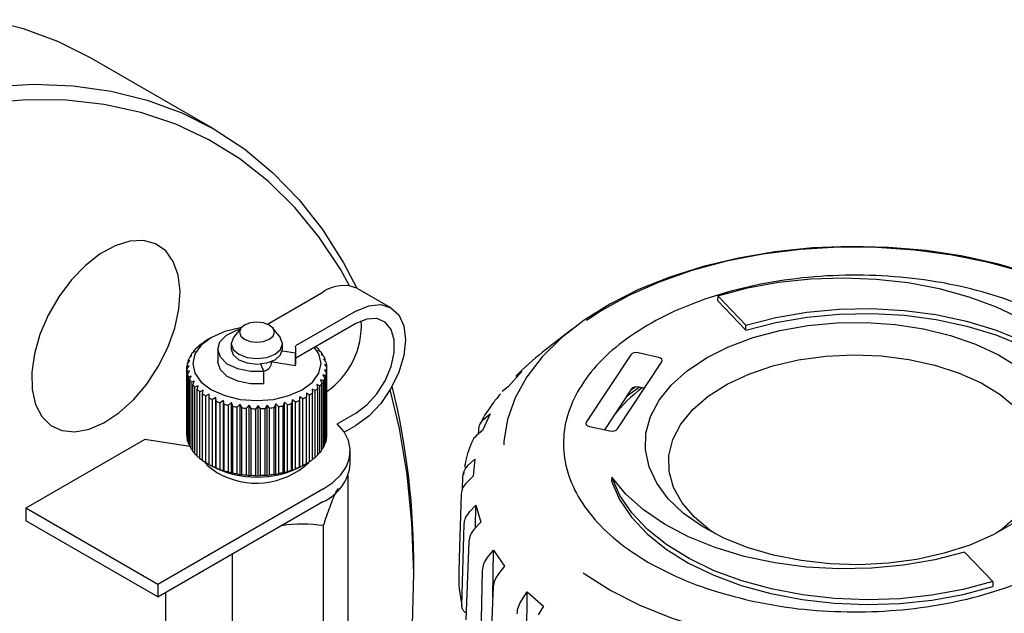
# Model space of a CAD drawing. Units: millimetres. Extents: x 10 to 410, y 6 to 287.
# Drawn here: x 333 to 358, y 125 to 141 of the extents above; entities that cross this region are included whole.
import ezdxf

# ---------------------------------------------------------------- set-up
doc = ezdxf.new("R2010")
doc.units = ezdxf.units.MM

msp = doc.modelspace()

# ---------------------------------------------------------------- linework, layer by layer
at = {"color": 7, "linetype": 'Continuous', "lineweight": 25}
for p, q in [((337.927, 137.817), (334.712, 139.672)), ((339.31, 132.755), (340.748, 133.586)), ((342.514, 133.181), (341.657, 133.676)), ((350.998, 133.489), (350.994, 133.366)), ((351.731, 132.727), (350.998, 133.489)), ((350.994, 133.366), (351.73, 132.601)), ((341.605, 133.091), (340.038, 132.187)), ((341.605, 132.769), (340.049, 131.871)), ((351.73, 132.601), (351.731, 132.727)), ((338.619, 132.654), (338.425, 132.404)), ((339.643, 132.404), (339.449, 132.654)), ((347.219, 132.628), (346.449, 132.025)), ((337.455, 132.127), (337.537, 132.188)), ((337.537, 132.188), (337.517, 132.186)), ((337.517, 132.173), (337.517, 132.186)), ((337.589, 132.244), (337.673, 132.298)), ((337.673, 132.298), (337.665, 132.297)), ((337.665, 132.293), (337.665, 132.297)), ((337.855, 132.411), (337.748, 132.349)), ((338.367, 132.247), (338.367, 132.101)), ((339.701, 132.101), (339.701, 132.247)), ((340.565, 132.169), (340.582, 132.157)), ((337.273, 131.868), (337.347, 131.94)), ((337.347, 131.94), (337.306, 131.934)), ((337.306, 131.901), (337.306, 131.934)), ((337.349, 132.001), (337.428, 132.068)), ((337.428, 132.068), (337.397, 132.064)), ((337.397, 132.042), (337.397, 132.064)), ((338.019, 132.101), (338.019, 131.78)), ((340.033, 131.997), (339.695, 132.049)), ((340.033, 131.675), (340.033, 131.997)), ((340.049, 131.78), (340.049, 132.101)), ((340.643, 132.095), (340.616, 132.099)), ((340.616, 132.099), (340.695, 132.033)), ((340.643, 132.076), (340.643, 132.095)), ((340.742, 131.967), (340.704, 131.973)), ((340.704, 131.973), (340.779, 131.901)), ((340.742, 131.937), (340.742, 131.967)), ((348.74, 131.957), (347.583, 130.211)), ((349.461, 131.892), (348.936, 132.008)), ((337.216, 131.59), (337.277, 131.673)), ((337.277, 131.673), (337.218, 131.659)), ((337.218, 131.592), (337.218, 131.659)), ((337.228, 131.73), (337.296, 131.808)), ((337.296, 131.808), (337.246, 131.798)), ((337.246, 131.75), (337.246, 131.798)), ((339.124, 131.72), (339.215, 131.525)), ((339.413, 131.73), (339.413, 131.785)), ((339.442, 131.767), (339.442, 131.797)), ((340.033, 131.675), (339.442, 131.767)), ((340.81, 131.832), (340.762, 131.842)), ((340.762, 131.842), (340.831, 131.765)), ((340.846, 131.694), (340.789, 131.707)), ((340.789, 131.707), (340.852, 131.625)), ((340.81, 131.789), (340.81, 131.832)), ((340.846, 131.633), (340.846, 131.694)), ((348.392, 130.033), (349.548, 131.779)), ((337.216, 129.858), (337.216, 131.59)), ((337.288, 131.538), (337.222, 131.518)), ((337.222, 129.786), (337.222, 131.518)), ((337.236, 131.45), (337.288, 131.538)), ((337.236, 129.718), (337.236, 131.45)), ((337.331, 131.404), (337.259, 131.38)), ((337.288, 131.313), (337.331, 131.404)), ((339.215, 131.203), (339.215, 131.525)), ((340.821, 131.414), (340.75, 131.437)), ((340.75, 131.437), (340.796, 131.347)), ((340.85, 131.553), (340.785, 131.571)), ((340.785, 131.571), (340.84, 131.485)), ((340.821, 129.682), (340.821, 131.414)), ((340.84, 129.753), (340.84, 131.485)), ((340.85, 129.821), (340.85, 131.553)), ((340.852, 129.875), (340.852, 131.607)), ((345.909, 131.526), (345.557, 131.126)), ((345.76, 131.407), (345.909, 131.526)), ((337.259, 129.648), (337.259, 131.38)), ((337.288, 129.581), (337.288, 131.313)), ((337.405, 131.276), (337.327, 131.245)), ((337.327, 129.513), (337.327, 131.245)), ((337.372, 131.181), (337.405, 131.276)), ((337.372, 129.449), (337.372, 131.181)), ((337.507, 131.154), (337.426, 131.117)), ((337.485, 131.057), (337.507, 131.154)), ((340.67, 131.148), (340.589, 131.183)), ((340.589, 131.183), (340.614, 131.087)), ((340.67, 129.416), (340.67, 131.148)), ((340.761, 131.278), (340.684, 131.307)), ((340.684, 131.307), (340.72, 131.214)), ((340.72, 129.482), (340.72, 131.214)), ((340.761, 129.546), (340.761, 131.278)), ((340.796, 129.615), (340.796, 131.347)), ((337.426, 129.385), (337.426, 131.117)), ((337.485, 129.325), (337.485, 131.057)), ((337.637, 131.041), (337.553, 130.998)), ((337.553, 129.266), (337.553, 130.998)), ((337.625, 130.943), (337.637, 131.041)), ((337.625, 129.211), (337.625, 130.943)), ((337.791, 130.939), (337.707, 130.889)), ((337.707, 129.157), (337.707, 130.889)), ((337.791, 130.84), (337.791, 130.939)), ((340.402, 130.915), (340.318, 130.963)), ((340.318, 130.963), (340.32, 130.865)), ((340.402, 129.183), (340.402, 130.915)), ((340.549, 131.027), (340.466, 131.068)), ((340.466, 131.068), (340.48, 130.97)), ((340.48, 129.238), (340.48, 130.97)), ((340.549, 129.295), (340.549, 131.027)), ((340.614, 129.355), (340.614, 131.087)), ((345.557, 131.126), (345.405, 131.004)), ((348.756, 131.07), (348.056, 130.013)), ((348.966, 131.118), (348.618, 130.862)), ((348.733, 131.036), (348.86, 131.124)), ((349.092, 131.09), (348.952, 131.121)), ((337.791, 129.108), (337.791, 130.84)), ((337.968, 130.849), (337.884, 130.793)), ((337.884, 129.061), (337.884, 130.793)), ((337.979, 130.752), (337.968, 130.849)), ((337.968, 129.018), (337.968, 130.849)), ((337.979, 129.02), (337.979, 130.752)), ((338.164, 130.775), (338.082, 130.712)), ((338.082, 128.98), (338.082, 130.712)), ((338.186, 130.678), (338.164, 130.775)), ((338.164, 128.944), (338.164, 130.775)), ((338.186, 128.946), (338.186, 130.678)), ((338.375, 130.716), (338.297, 130.647)), ((338.297, 128.915), (338.297, 130.647)), ((338.408, 130.621), (338.375, 130.716)), ((338.375, 128.884), (338.375, 130.716)), ((338.598, 130.673), (338.525, 130.599)), ((338.641, 130.582), (338.598, 130.673)), ((338.598, 128.842), (338.598, 130.673)), ((338.829, 130.648), (338.763, 130.569)), ((338.881, 130.561), (338.829, 130.648)), ((338.829, 128.817), (338.829, 130.648)), ((339.063, 130.642), (339.005, 130.557)), ((339.124, 130.558), (339.063, 130.642)), ((339.063, 128.811), (339.063, 130.642)), ((339.297, 130.653), (339.247, 130.564)), ((339.365, 130.575), (339.297, 130.653)), ((339.297, 128.822), (339.297, 130.653)), ((339.527, 130.682), (339.486, 130.59)), ((339.601, 130.609), (339.527, 130.682)), ((339.527, 128.851), (339.527, 130.682)), ((339.747, 130.729), (339.717, 130.634)), ((339.717, 128.902), (339.717, 130.634)), ((339.826, 130.662), (339.747, 130.729)), ((339.747, 128.898), (339.747, 130.729)), ((339.826, 128.93), (339.826, 130.662)), ((339.955, 130.792), (339.935, 130.695)), ((339.935, 128.963), (339.935, 130.695)), ((340.037, 130.731), (339.955, 130.792)), ((339.955, 128.961), (339.955, 130.792)), ((340.037, 128.999), (340.037, 130.731)), ((340.146, 130.87), (340.138, 130.773)), ((340.138, 129.04), (340.138, 130.773)), ((340.23, 130.816), (340.146, 130.87)), ((340.146, 129.039), (340.146, 130.87)), ((340.23, 129.084), (340.23, 130.816)), ((340.32, 129.133), (340.32, 130.865)), ((338.408, 128.889), (338.408, 130.621)), ((338.525, 128.867), (338.525, 130.599)), ((338.641, 128.85), (338.641, 130.582)), ((338.763, 128.837), (338.763, 130.569)), ((338.881, 128.829), (338.881, 130.561)), ((339.005, 128.825), (339.005, 130.557)), ((339.124, 128.826), (339.124, 130.558)), ((339.247, 128.832), (339.247, 130.564)), ((339.365, 128.843), (339.365, 130.575)), ((339.486, 128.858), (339.486, 130.59)), ((339.601, 128.877), (339.601, 130.609)), ((341.122, 130.165), (341.605, 130.444)), ((345.093, 130.425), (344.893, 129.992)), ((344.93, 130.287), (345.093, 130.425)), ((341.303, 129.947), (341.605, 130.122)), ((344.893, 129.992), (344.729, 129.851)), ((344.789, 129.902), (344.793, 130.001)), ((347.671, 130.098), (348.196, 129.982)), ((336.127, 129.755), (333.034, 127.97)), ((337.292, 129.575), (336.127, 129.755)), ((337.222, 129.786), (337.236, 129.77)), ((337.259, 129.648), (337.288, 129.617)), ((340.796, 129.655), (340.821, 129.682)), ((340.84, 129.809), (340.85, 129.821)), ((337.327, 129.513), (337.372, 129.474)), ((337.426, 129.385), (337.485, 129.34)), ((340.614, 129.372), (340.67, 129.416)), ((340.72, 129.509), (340.761, 129.546)), ((341.458, 129.132), (341.458, 129.454)), ((337.553, 129.266), (337.625, 129.217)), ((337.707, 129.157), (337.791, 129.108)), ((337.791, 129.108), (337.855, 129.071)), ((340.213, 129.071), (340.32, 129.132)), ((340.32, 129.134), (340.402, 129.183)), ((340.48, 129.247), (340.549, 129.295)), ((344.523, 129.093), (344.691, 129.251)), ((344.691, 129.251), (344.652, 128.803)), ((337.884, 129.061), (337.968, 129.018)), ((337.968, 129.018), (337.979, 129.02)), ((338.082, 128.98), (338.164, 128.944)), ((338.164, 128.944), (338.186, 128.946)), ((338.297, 128.915), (338.375, 128.884)), ((338.375, 128.884), (338.408, 128.889)), ((338.525, 128.867), (338.598, 128.842)), ((338.598, 128.842), (338.641, 128.85)), ((338.763, 128.837), (338.829, 128.817)), ((339.297, 128.822), (339.365, 128.843)), ((339.486, 128.858), (339.527, 128.851)), ((339.527, 128.851), (339.601, 128.877)), ((339.717, 128.902), (339.747, 128.898)), ((339.747, 128.898), (339.826, 128.93)), ((339.935, 128.963), (339.955, 128.961)), ((339.955, 128.961), (340.037, 128.999)), ((340.138, 129.04), (340.146, 129.039)), ((340.146, 129.039), (340.23, 129.084)), ((344.409, 128.925), (344.396, 128.838)), ((338.829, 128.817), (338.881, 128.829)), ((339.005, 128.825), (339.063, 128.811)), ((339.063, 128.811), (339.124, 128.826)), ((339.247, 128.832), (339.297, 128.822)), ((341.4, 121.972), (341.4, 128.827)), ((344.37, 128.459), (344.381, 128.79)), ((344.652, 128.803), (344.483, 128.642)), ((348.249, 128.78), (348.241, 128.672)), ((340.748, 128.464), (336.463, 125.99)), ((344.341, 128.343), (344.288, 126.674)), ((336.463, 125.669), (340.748, 128.143)), ((336.463, 125.99), (333.034, 127.97)), ((333.034, 127.97), (333.034, 127.648)), ((344.554, 127.876), (344.721, 128.054)), ((344.706, 127.461), (344.721, 128.054)), ((344.721, 128.054), (344.844, 127.611)), ((336.463, 125.669), (333.034, 127.648)), ((344.844, 127.611), (344.677, 127.43)), ((340.766, 120.606), (340.766, 127.53)), ((344.357, 125.444), (344.414, 127.556)), ((344.537, 127.114), (344.459, 125.075)), ((345.023, 126.689), (345.181, 126.887)), ((345.159, 125.659), (345.181, 126.887)), ((345.181, 126.887), (345.461, 126.468)), ((357.407, 126.827), (358.14, 126.065)), ((338.4, 120.24), (338.4, 126.787)), ((344.288, 126.674), (344.276, 126.306)), ((343.105, 126.123), (343.105, 126.37)), ((344.851, 124.235), (344.892, 126.352)), ((345.461, 126.468), (345.304, 126.268)), ((358.14, 126.065), (358.144, 125.941)), ((336.463, 125.99), (336.463, 125.669)), ((336.668, 121.24), (336.668, 125.787)), ((345.17, 125.935), (345.084, 123.886)), ((345.909, 125.584), (346.052, 125.801)), ((346.024, 122.939), (346.052, 125.801)), ((346.052, 125.801), (346.476, 125.425)), ((346.476, 125.425), (346.336, 125.206))]:
    msp.add_line(p, q, dxfattribs=at)
at = {"color": 7, "linetype": 'Continuous', "lineweight": 25, "flags": 128}
for points in [[(334.712, 139.672), (333.869, 140.097), (332.975, 140.428), (332.035, 140.664)], [(332.192, 138.93), (333.246, 138.987), (334.266, 138.946), (335.249, 138.808), (336.189, 138.573), (337.083, 138.242), (337.928, 137.816), (338.718, 137.297), (339.452, 136.689), (340.126, 135.992), (340.737, 135.21), (341.282, 134.347), (341.625, 133.693)], [(341.442, 133.752), (341.202, 134.179), (340.644, 135.025), (340.02, 135.787), (339.334, 136.463), (338.587, 137.05), (337.784, 137.545), (336.928, 137.946), (336.023, 138.251), (335.072, 138.459), (334.08, 138.569), (333.051, 138.58), (331.99, 138.493)], [(336.475, 131.656), (336.722, 132.148), (336.902, 132.651), (337.01, 133.147), (337.039, 133.613), (336.99, 134.031), (336.864, 134.385), (336.666, 134.659), (336.404, 134.842), (336.09, 134.927), (335.735, 134.911), (335.355, 134.793), (334.965, 134.58), (334.581, 134.278), (334.219, 133.902), (333.893, 133.466), (333.617, 132.988), (333.402, 132.488), (333.257, 131.986), (333.189, 131.503), (333.198, 131.058), (333.287, 130.67), (333.45, 130.354), (333.681, 130.125), (333.97, 129.99), (334.306, 129.955), (334.676, 130.023), (335.063, 130.189), (335.452, 130.448), (335.827, 130.789), (336.173, 131.197), (336.475, 131.656)], [(359.167, 134.055), (358.287, 134.315), (357.364, 134.519), (356.408, 134.664), (355.43, 134.748), (354.442, 134.771), (353.456, 134.733), (352.483, 134.632), (351.534, 134.472), (350.621, 134.254), (349.754, 133.979), (348.943, 133.652), (348.199, 133.277), (347.529, 132.857), (346.941, 132.398), (346.443, 131.905), (346.041, 131.384), (345.738, 130.84), (345.539, 130.281), (345.446, 129.713), (345.441, 129.623)], [(361.378, 132.968), (361.255, 133.048), (360.547, 133.451), (359.766, 133.807), (358.922, 134.111), (358.026, 134.36), (357.087, 134.55), (356.118, 134.68), (355.13, 134.747), (354.135, 134.751), (353.145, 134.692), (352.173, 134.57), (351.23, 134.388), (350.327, 134.146), (349.476, 133.849), (348.687, 133.499), (347.969, 133.102), (347.591, 132.853)], [(350.998, 133.489), (351.768, 133.694), (352.578, 133.843), (353.413, 133.932), (354.261, 133.96), (355.108, 133.926), (355.941, 133.832), (356.748, 133.679), (357.514, 133.468), (358.23, 133.204), (358.882, 132.89), (359.462, 132.532), (359.96, 132.135), (360.367, 131.705), (360.679, 131.249), (360.889, 130.774)], [(341.605, 133.091), (341.938, 133.233), (342.248, 133.263), (342.514, 133.181), (342.719, 132.992), (342.847, 132.708), (342.891, 132.349), (342.847, 131.939), (342.719, 131.507), (342.514, 131.081), (342.248, 130.692), (341.938, 130.365), (341.605, 130.122)], [(351.73, 132.601), (352.505, 132.8), (353.317, 132.939), (354.154, 133.017), (355.001, 133.033), (355.845, 132.985), (356.67, 132.875), (357.465, 132.704), (358.215, 132.476), (358.908, 132.195), (359.532, 131.864), (360.077, 131.489), (360.535, 131.077), (360.897, 130.635)], [(351.731, 132.727), (352.504, 132.925), (353.315, 133.064), (354.149, 133.142), (354.994, 133.158), (355.836, 133.111), (356.66, 133.002), (357.454, 132.833), (358.203, 132.606), (358.895, 132.326), (359.52, 131.997), (360.066, 131.624), (360.525, 131.214), (360.889, 130.774)], [(338.713, 132.732), (338.614, 132.647), (338.579, 132.547), (338.614, 132.446), (338.713, 132.361), (338.86, 132.304), (339.034, 132.284), (339.208, 132.304), (339.355, 132.361), (339.454, 132.446), (339.489, 132.547), (339.454, 132.647), (339.355, 132.732), (339.208, 132.789), (339.034, 132.809), (338.86, 132.789), (338.713, 132.732)], [(341.605, 130.444), (341.889, 130.654), (342.15, 130.942), (342.366, 131.284), (342.521, 131.652), (342.602, 132.016), (342.602, 132.347), (342.521, 132.618), (342.366, 132.807), (342.15, 132.899), (341.889, 132.886), (341.605, 132.769)], [(349.474, 130.778), (349.795, 131.177), (350.209, 131.545), (350.707, 131.877), (351.281, 132.166), (351.919, 132.405), (352.608, 132.592), (353.335, 132.721), (354.087, 132.79), (354.848, 132.798), (355.603, 132.745), (356.338, 132.632), (357.039, 132.461), (357.692, 132.235), (358.284, 131.959), (358.804, 131.638)], [(338.627, 132.663), (338.603, 132.66), (338.201, 132.564), (337.855, 132.411), (337.591, 132.211), (337.424, 131.979), (337.367, 131.73), (337.424, 131.481), (337.591, 131.249), (337.855, 131.05), (338.201, 130.897), (338.603, 130.801), (339.034, 130.768), (339.465, 130.801), (339.867, 130.897), (340.213, 131.05), (340.213, 131.05)], [(339.215, 131.525), (338.865, 131.524), (338.535, 131.591), (338.264, 131.719), (338.085, 131.893), (338.019, 132.092), (338.074, 132.291), (338.242, 132.468), (338.505, 132.602), (338.602, 132.632)], [(338.425, 132.404), (338.418, 132.394), (338.367, 132.247), (338.418, 132.1), (338.563, 131.975), (338.779, 131.891), (339.034, 131.862), (339.289, 131.891), (339.505, 131.975), (339.65, 132.1), (339.701, 132.247), (339.65, 132.394), (339.643, 132.404)], [(338.367, 132.101), (338.418, 131.954), (338.563, 131.829), (338.779, 131.746), (339.034, 131.717), (339.289, 131.746), (339.505, 131.829), (339.65, 131.954), (339.701, 132.101), (339.701, 132.101)], [(340.213, 131.05), (340.477, 131.249), (340.644, 131.481), (340.701, 131.73), (340.644, 131.979), (340.533, 132.151)], [(350.04, 130.158), (350.349, 130.537), (350.752, 130.884), (351.24, 131.194), (351.803, 131.457), (352.427, 131.67), (353.099, 131.826), (353.805, 131.922), (354.527, 131.957), (355.25, 131.93), (355.958, 131.84), (356.634, 131.691), (357.265, 131.485), (357.836, 131.227), (358.333, 130.923), (358.747, 130.579)], [(339.215, 131.203), (338.865, 131.202), (338.535, 131.27), (338.264, 131.398), (338.085, 131.571), (338.019, 131.77), (338.019, 131.78)], [(341.683, 117.331), (341.803, 117.731), (342.205, 119.213), (342.535, 120.682), (342.79, 122.13), (342.971, 123.551), (343.076, 124.94), (343.105, 126.289), (343.057, 127.594), (342.933, 128.849), (342.734, 130.047), (342.496, 131.05)], [(358.69, 127.59), (358.152, 127.279), (357.545, 127.015), (356.88, 126.801), (356.17, 126.643), (355.429, 126.544), (354.671, 126.505), (353.911, 126.527), (353.164, 126.611), (352.444, 126.753), (351.765, 126.952), (351.141, 127.204), (350.584, 127.503), (350.105, 127.844), (349.712, 128.22), (349.414, 128.625), (349.216, 129.049), (349.122, 129.485), (349.135, 129.924), (349.253, 130.358), (349.474, 130.778)], [(340.748, 128.464), (341.006, 128.64), (341.211, 128.838), (341.356, 129.052), (341.439, 129.278), (341.456, 129.508), (341.408, 129.736), (341.296, 129.957), (341.122, 130.165)], [(350.938, 127.303), (350.805, 127.394), (350.391, 127.738), (350.071, 128.113), (349.852, 128.512), (349.737, 128.925), (349.731, 129.343), (349.833, 129.757), (350.04, 130.158)], [(337.67, 129.181), (337.749, 129.086), (337.992, 128.902)], [(348.241, 128.672), (348.449, 128.195), (348.758, 127.737), (349.165, 127.305), (349.662, 126.906), (350.241, 126.546), (350.894, 126.23), (351.61, 125.965), (352.379, 125.753), (353.187, 125.598), (354.022, 125.503), (354.872, 125.469), (355.722, 125.497), (356.559, 125.586), (357.371, 125.735), (358.144, 125.941)], [(358.14, 126.065), (357.369, 125.86), (356.56, 125.711), (355.725, 125.622), (354.877, 125.594), (354.03, 125.628), (353.197, 125.722), (352.39, 125.876), (351.623, 126.086), (350.908, 126.35), (350.255, 126.664), (349.676, 127.022), (349.178, 127.419), (348.771, 127.849), (348.459, 128.305), (348.249, 128.78)], [(357.407, 126.827), (356.634, 126.629), (355.823, 126.49), (354.989, 126.412), (354.143, 126.396), (353.302, 126.443), (352.477, 126.552), (351.684, 126.721), (350.935, 126.948), (350.243, 127.228), (349.618, 127.557), (349.072, 127.93), (348.613, 128.34), (348.249, 128.78)], [(358.789, 127.78), (358.386, 127.432), (358.2, 127.303)], [(347.505, 126.298), (347.559, 126.259), (348.227, 125.834), (348.973, 125.454), (349.786, 125.123), (350.658, 124.846), (351.577, 124.626), (352.532, 124.466), (353.512, 124.368), (354.505, 124.332), (355.499, 124.36), (356.481, 124.45), (357.441, 124.602), (358.365, 124.815), (359.243, 125.085), (360.065, 125.409), (360.819, 125.783), (361.498, 126.202), (361.835, 126.45)]]:
    msp.add_lwpolyline(points, dxfattribs=at)
at = {"color": 7, "linetype": 'Continuous', "lineweight": 25}
for centre, radius, start, end in [((341.281, 132.845), 0.913, 65.628, 125.6823), ((339.633, 132.733), 2.115, 304.9938, 2.8708), ((338.378, 131.198), 1.31, 127.0413, 131.0821), ((338.562, 130.937), 1.629, 119.9362, 123.4304), ((339.705, 132.101), 0.344, 342.326, 14.34), ((338.03, 131.522), 0.833, 144.8874, 150.3523), ((338.194, 131.395), 1.04, 135.2788, 139.9927), ((339.829, 131.352), 1.103, 42.3665, 46.9004), ((340, 131.496), 0.879, 32.3781, 37.6538), ((350.584, 126.721), 6.725, 127.9412, 135.8336), ((337.834, 131.605), 0.619, 168.4125, 175.0786), ((337.906, 131.586), 0.693, 155.986, 162.1641), ((339.171, 131.78), 0.247, 278.927, 348.3355), ((339.701, 131.78), 0.348, 342.4158, 359.8901), ((340.136, 131.575), 0.721, 20.9113, 26.9275), ((340.221, 131.603), 0.632, 8.2194, 14.7923), ((337.827, 131.607), 0.611, 181.6085, 188.3266), ((337.883, 131.62), 0.669, 194.6874, 201.015), ((340.206, 131.613), 0.647, 342.0567, 348.5264), ((340.245, 131.607), 0.607, 354.9668, 1.7167), ((337.995, 131.67), 0.792, 206.8243, 212.4772), ((338.151, 131.78), 0.983, 217.5585, 222.4548), ((339.959, 131.747), 0.929, 319.9, 324.9833), ((340.106, 131.653), 0.754, 330.2513, 336.0911), ((323.874, 126.535), 19.232, 359.5107, 13.8509), ((338.332, 131.96), 1.238, 226.8183, 231.0155), ((338.517, 132.205), 1.546, 234.7605, 238.3801), ((339.597, 132.137), 1.463, 303.361, 307.1164), ((339.783, 131.908), 1.168, 311.002, 315.3639), ((351.677, 127.676), 4.327, 127.6312, 141.4264), ((338.688, 132.502), 1.888, 241.6296, 244.7968), ((338.83, 132.824), 2.24, 247.6676, 250.4934), ((338.934, 133.136), 2.569, 253.0835, 255.6629), ((339.083, 133.347), 2.786, 280.7115, 283.1542), ((339.156, 133.062), 2.492, 285.5895, 288.2215), ((339.27, 132.743), 2.153, 290.8752, 293.7762), ((339.42, 132.424), 1.8, 296.7307, 300.001), ((338.997, 133.407), 2.847, 258.054, 260.4622), ((339.027, 133.601), 3.044, 262.7222, 265.0259), ((339.034, 133.697), 3.14, 267.2128, 269.4696), ((339.035, 133.682), 3.125, 271.636, 273.8998), ((339.046, 133.561), 3.004, 276.0993, 278.4233), ((340.245, 129.875), 0.607, 354.9668, 1.7167), ((337.827, 129.875), 0.611, 181.6085, 188.3266), ((337.883, 129.887), 0.669, 194.6874, 201.015), ((340.106, 129.921), 0.754, 330.2513, 336.0911), ((340.206, 129.881), 0.647, 342.0567, 348.5264), ((337.995, 129.938), 0.792, 206.8243, 212.4772), ((338.151, 130.048), 0.983, 217.5585, 222.4548), ((339.783, 130.176), 1.168, 311.002, 315.3639), ((339.959, 130.015), 0.929, 319.9, 324.9833), ((338.332, 130.228), 1.238, 226.8183, 231.0155), ((338.517, 130.473), 1.546, 234.7605, 238.3801), ((338.688, 130.77), 1.888, 241.6296, 244.7968), ((339.013, 130.644), 2.02, 239.6161, 312.5847), ((339.42, 130.692), 1.8, 296.7307, 300.001), ((339.597, 130.405), 1.463, 303.361, 307.1164), ((340.265, 129.239), 1.199, 293.8017, 354.8782), ((339.034, 131.308), 2.529, 242.2165, 297.7835), ((338.83, 131.092), 2.24, 247.6676, 250.4934), ((338.934, 131.404), 2.569, 253.0835, 255.6629), ((338.997, 131.675), 2.847, 258.054, 260.4622), ((339.027, 131.869), 3.044, 262.7222, 265.0259), ((339.046, 131.829), 3.004, 276.0993, 278.4233), ((339.083, 131.615), 2.786, 280.7115, 283.1542), ((339.156, 131.33), 2.492, 285.5895, 288.2215), ((339.27, 131.011), 2.153, 290.8752, 293.7762), ((339.034, 131.965), 3.14, 267.2128, 269.4696), ((339.035, 131.95), 3.125, 271.636, 273.8998), ((347.745, 126.197), 3.471, 178.0887, 192.5287)]:
    msp.add_arc(centre, radius, start, end, dxfattribs=at)
for centre, ratio, start_param, end_param in [((348.882, 131.926), 0.577552, 1.206361, 2.776472), ((349.407, 131.81), 0.577024, 5.917729, 7.48784), ((348.898, 131.039), 0.577552, 1.206361, 2.776472), ((347.725, 130.18), 0.577024, 2.776137, 4.346248), ((348.25, 130.064), 0.577552, 4.347953, 5.918064)]:
    msp.add_ellipse(centre, major_axis=(0.152, 0), ratio=ratio, start_param=start_param, end_param=end_param, dxfattribs=at)
for points, knots in [([(351.863, 125.568), (351.473, 125.668), (350.692, 125.866), (349.65, 126.301), (348.745, 126.825), (348.004, 127.429), (347.452, 128.097), (347.098, 128.809), (346.961, 129.545), (347.035, 130.284), (347.328, 131.005), (347.821, 131.688), (348.511, 132.312), (349.368, 132.863), (350.377, 133.32), (351.502, 133.675), (352.715, 133.914), (353.981, 134.035), (355.263, 134.028), (356.368, 133.916), (357.432, 133.717), (358.442, 133.435), (359.488, 133.007), (360.392, 132.482), (361.134, 131.878), (361.686, 131.21), (362.04, 130.498), (362.177, 129.762), (362.103, 129.023), (361.81, 128.302), (361.316, 127.619), (360.627, 126.994), (359.77, 126.444), (358.761, 125.987), (357.636, 125.631), (356.423, 125.392), (355.157, 125.272), (353.876, 125.279), (352.767, 125.387), (352.114, 125.518), (351.863, 125.568)], [0, 0, 0, 0, 0.026846, 0.053693, 0.080539, 0.107385, 0.134231, 0.161078, 0.187924, 0.21477, 0.241617, 0.268463, 0.295309, 0.322155, 0.349002, 0.375848, 0.402694, 0.42954, 0.456387, 0.483233, 0.5, 0.526846, 0.553693, 0.580539, 0.607385, 0.634231, 0.661078, 0.687924, 0.71477, 0.741617, 0.768463, 0.795309, 0.822155, 0.849002, 0.875848, 0.902694, 0.92954, 0.956387, 0.983233, 1, 1, 1, 1]), ([(345.358, 130.945), (345.294, 130.866), (345.099, 130.627), (344.929, 130.367), (344.844, 130.182), (344.84, 130.173)], [0, 0, 0, 0, 0.319177, 0.966877, 1, 1, 1, 1]), ([(344.793, 130.001), (344.801, 130.057), (344.816, 130.168), (344.893, 130.248), (344.93, 130.287)], [0, 0, 0, 0, 0.502147, 1, 1, 1, 1]), ([(344.621, 129.697), (344.616, 129.688), (344.529, 129.499), (344.461, 129.275), (344.43, 129.058), (344.425, 129.03)], [0, 0, 0, 0, 0.044065, 0.87465, 1, 1, 1, 1]), ([(344.729, 129.851), (344.687, 129.812), (344.638, 129.767), (344.625, 129.706), (344.623, 129.697)], [0, 0, 0, 0, 0.853718, 1, 1, 1, 1]), ([(344.381, 128.79), (344.389, 128.846), (344.405, 128.959), (344.483, 129.048), (344.523, 129.093)], [0, 0, 0, 0, 0.502147, 1, 1, 1, 1]), ([(344.483, 128.642), (344.443, 128.597), (344.364, 128.507), (344.349, 128.398), (344.341, 128.343)], [0, 0, 0, 0, 0.502081, 1, 1, 1, 1]), ([(340.766, 127.53), (340.821, 127.693), (340.932, 128.022), (341.063, 128.361), (341.134, 128.47), (341.148, 128.491)], [0, 0, 0, 0, 0.441167, 0.89277, 1, 1, 1, 1]), ([(344.414, 127.556), (344.422, 127.613), (344.437, 127.728), (344.515, 127.827), (344.554, 127.876)], [0, 0, 0, 0, 0.502147, 1, 1, 1, 1]), ([(339.671, 127.521), (339.672, 127.521), (340.041, 127.599), (340.404, 127.565), (340.766, 127.53)], [0, 0, 0, 0, 0.002242, 1, 1, 1, 1]), ([(344.677, 127.43), (344.638, 127.38), (344.56, 127.281), (344.544, 127.169), (344.537, 127.114)], [0, 0, 0, 0, 0.502081, 1, 1, 1, 1]), ([(344.892, 126.352), (344.899, 126.411), (344.912, 126.527), (344.986, 126.635), (345.023, 126.689)], [0, 0, 0, 0, 0.502147, 1, 1, 1, 1]), ([(345.304, 126.268), (345.267, 126.213), (345.194, 126.105), (345.178, 125.991), (345.17, 125.935)], [0, 0, 0, 0, 0.502081, 1, 1, 1, 1]), ([(345.792, 125.233), (345.798, 125.292), (345.81, 125.41), (345.876, 125.526), (345.909, 125.584)], [0, 0, 0, 0, 0.502147, 1, 1, 1, 1]), ([(344.466, 125.252), (344.464, 125.253), (344.433, 125.266), (344.393, 125.314), (344.359, 125.381), (344.357, 125.427), (344.357, 125.444)], [0, 0, 0, 0, 0.020849, 0.395737, 0.770724, 1, 1, 1, 1])]:
    msp.add_open_spline(points, degree=3, knots=knots, dxfattribs=at)

doc.saveas('drawing.dxf')
